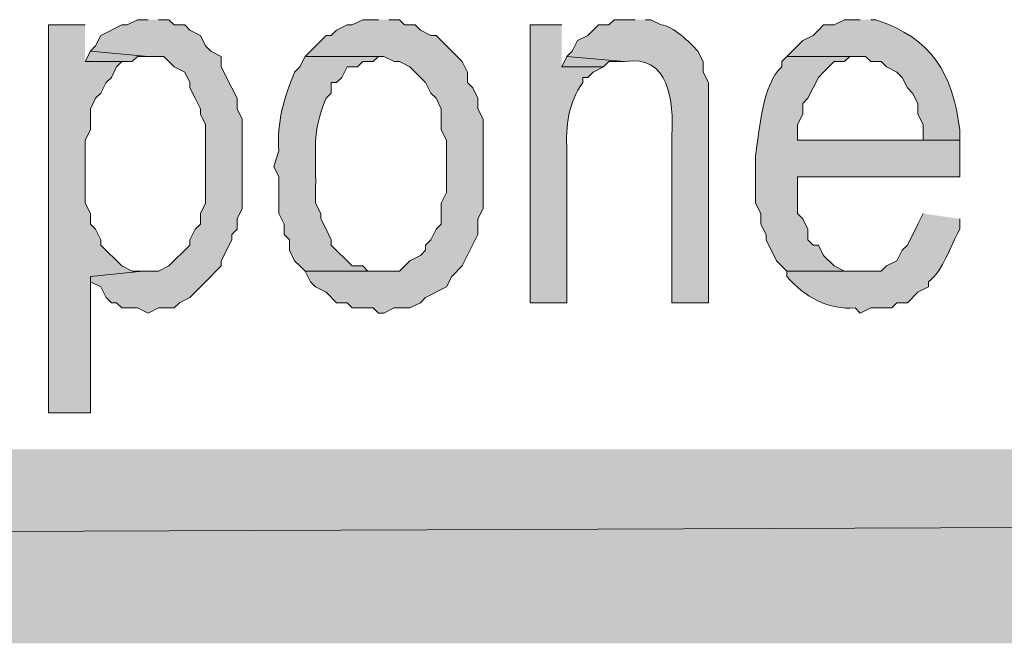
# Model space of a CAD drawing. Extents: x 17 to 595, y 17 to 775.
# Drawn here: x 350 to 361, y 17 to 24 of the extents above; entities that cross this region are included whole.
import ezdxf

# ---------------------------------------------------------------- set-up
doc = ezdxf.new("R2010")
doc.units = 0
doc.header["$MEASUREMENT"] = 0
doc.layers.add('Layer 1', color=7, linetype='Continuous', lineweight=0)

msp = doc.modelspace()

# ---------------------------------------------------------------- hatches: boundary and pattern name
at = {"layer": 'Layer 1', "true_color": 0x000000, "transparency": 33554687}
for points in [[(351.06, 24.06), (350.94, 24.06), (350.82, 24), (350.76, 24), (350.52, 23.88), (350.46, 23.76), (350.4, 23.7), (351.06, 23.64), (351.24, 23.64), (351.3, 23.58), (351.36, 23.52), (351.48, 23.46), (351.54, 23.34), (351.54, 23.28), (351.6, 23.16), (351.66, 23.04), (351.66, 22.98), (351.72, 22.86), (351.72, 21.96), (351.66, 21.84), (351.66, 21.72), (351.6, 21.66), (351.54, 21.54), (351.54, 21.48), (351.3, 21.24), (351.18, 21.18), (351, 21.18), (350.4, 21.12), (350.4, 21.06), (350.52, 21), (350.58, 20.88), (350.64, 20.82), (350.7, 20.82), (350.76, 20.76), (350.94, 20.76), (351.06, 20.7), (351.18, 20.76), (351.36, 20.76), (351.42, 20.82), (351.54, 20.88), (351.66, 21), (351.72, 21.06), (351.9, 21.24), (351.9, 21.3), (352.02, 21.54), (352.02, 21.6), (352.08, 21.66), (352.08, 21.78), (352.14, 21.9), (352.14, 22.92), (352.08, 23.04), (352.08, 23.16), (352.02, 23.28), (351.9, 23.52), (351.9, 23.64), (351.78, 23.7), (351.72, 23.76), (351.66, 23.88), (351.54, 23.94), (351.48, 24), (351.36, 24), (351.3, 24.06), (351.18, 24.06)], [(353.7, 24.06), (353.52, 24.06), (353.4, 24), (353.34, 24), (353.22, 23.94), (353.16, 23.88), (353.1, 23.88), (352.86, 23.64), (353.76, 23.64), (353.88, 23.58), (353.94, 23.58), (354.06, 23.52), (354.24, 23.34), (354.3, 23.22), (354.36, 23.16), (354.42, 23.04), (354.42, 22.8), (354.48, 22.68), (354.48, 22.08), (354.42, 21.96), (354.42, 21.72), (354.36, 21.66), (354.3, 21.54), (354.24, 21.48), (354.24, 21.42), (354.18, 21.36), (354.06, 21.3), (353.94, 21.18), (352.86, 21.18), (352.92, 21.06), (352.98, 21), (353.1, 20.94), (353.22, 20.82), (353.34, 20.82), (353.4, 20.76), (353.64, 20.76), (353.7, 20.7), (353.76, 20.7), (353.88, 20.76), (354.06, 20.76), (354.18, 20.82), (354.24, 20.88), (354.48, 21), (354.54, 21.12), (354.66, 21.24), (354.84, 21.6), (354.84, 21.78), (354.9, 21.9), (354.9, 22.92), (354.84, 23.04), (354.84, 23.16), (354.78, 23.28), (354.72, 23.34), (354.72, 23.46), (354.66, 23.58), (354.36, 23.88), (354.3, 23.88), (354.18, 23.94), (354.12, 24), (354, 24), (353.94, 24.06), (353.82, 24.06)], [(350.34, 24), (349.92, 24), (349.92, 19.56), (350.4, 19.56), (350.4, 21.12), (351, 21.18), (350.88, 21.18), (350.76, 21.24), (350.52, 21.48), (350.52, 21.54), (350.46, 21.66), (350.4, 21.72), (350.4, 21.84), (350.34, 21.96), (350.34, 22.68), (350.4, 22.8), (350.4, 23.04), (350.46, 23.16), (350.52, 23.22), (350.58, 23.34), (350.64, 23.4), (350.7, 23.52), (350.76, 23.58), (350.34, 23.58)], [(350.4, 23.7), (350.34, 23.58), (350.88, 23.58), (350.94, 23.64), (351.06, 23.64)], [(355.86, 23.64), (355.8, 23.52), (356.28, 23.52), (356.34, 23.58), (356.52, 23.58)], [(595.02, 16.92), (592.8, 19.14), (16.86, 16.92)], [(592.8, 19.14), (16.86, 16.92), (19.08, 19.14)]]:
    msp.add_hatch(color=18, dxfattribs=at).paths.add_polyline_path(points)
h = msp.add_hatch(color=18, dxfattribs=at)
edge = h.paths.add_edge_path()
edge.add_spline(control_points=[(356.64, 24.06), (356.64, 24.06), (356.4, 24.06), (356.4, 24.06), (356.4, 24.06), (356.34, 24), (356.34, 24), (356.34, 24), (356.22, 24), (356.22, 24), (356.22, 24), (356.1, 23.88), (356.1, 23.88), (356.1, 23.88), (355.98, 23.82), (355.98, 23.82), (355.98, 23.82), (355.92, 23.7), (355.92, 23.7), (355.92, 23.7), (355.86, 23.64), (355.86, 23.64), (355.86, 23.64), (356.52, 23.58), (356.52, 23.58), (357.032, 23.67), (357.086, 23.113), (357.06, 22.74), (357.06, 22.74), (357.06, 20.82), (357.06, 20.82), (357.06, 20.82), (357.48, 20.82), (357.48, 20.82), (357.48, 20.82), (357.48, 23.34), (357.48, 23.34), (357.48, 23.34), (357.42, 23.46), (357.42, 23.46), (357.42, 23.46), (357.42, 23.58), (357.42, 23.58), (357.42, 23.58), (357.36, 23.7), (357.36, 23.7), (357.263, 23.806), (357.073, 23.988), (356.94, 24), (356.94, 24), (356.82, 24.06), (356.82, 24.06), (356.82, 24.06), (356.76, 24.06), (356.76, 24.06)], knot_values=[0, 0, 0, 0, 1, 1, 1, 2, 2, 2, 3, 3, 3, 4, 4, 4, 5, 5, 5, 6, 6, 6, 7, 7, 7, 8, 8, 8, 9, 9, 9, 10, 10, 10, 11, 11, 11, 12, 12, 12, 13, 13, 13, 14, 14, 14, 15, 15, 15, 16, 16, 16, 17, 17, 17, 18, 18, 18, 18], degree=3, periodic=0)
edge.add_line((356.76, 24.06), (356.64, 24.06))
h = msp.add_hatch(color=18, dxfattribs=at)
edge = h.paths.add_edge_path()
edge.add_spline(control_points=[(359.22, 24.06), (359.22, 24.06), (359.04, 24.06), (359.04, 24.06), (359.04, 24.06), (358.92, 24), (358.92, 24), (358.92, 24), (358.8, 24), (358.8, 24), (358.8, 24), (358.74, 23.94), (358.74, 23.94), (358.74, 23.94), (358.68, 23.88), (358.68, 23.88), (358.68, 23.88), (358.56, 23.82), (358.56, 23.82), (358.56, 23.82), (358.38, 23.64), (358.38, 23.64), (358.38, 23.64), (359.28, 23.64), (359.28, 23.64), (359.28, 23.64), (359.34, 23.58), (359.34, 23.58), (359.34, 23.58), (359.46, 23.58), (359.46, 23.58), (359.46, 23.58), (359.52, 23.52), (359.52, 23.52), (359.52, 23.52), (359.64, 23.46), (359.64, 23.46), (359.64, 23.46), (359.7, 23.4), (359.7, 23.4), (359.7, 23.4), (359.76, 23.28), (359.76, 23.28), (359.76, 23.28), (359.82, 23.22), (359.82, 23.22), (359.82, 23.22), (359.88, 23.1), (359.88, 23.1), (359.88, 23.1), (359.88, 22.98), (359.88, 22.98), (359.88, 22.98), (359.94, 22.86), (359.94, 22.86), (359.94, 22.86), (359.94, 22.68), (359.94, 22.68), (359.94, 22.68), (358.5, 22.68), (358.5, 22.68), (358.5, 22.68), (360.36, 22.68), (360.36, 22.68), (360.36, 22.68), (360.36, 22.8), (360.36, 22.8), (360.277, 23.448), (360.044, 23.843), (359.4, 24.06), (359.4, 24.06), (359.34, 24.06), (359.34, 24.06)], knot_values=[0, 0, 0, 0, 1, 1, 1, 2, 2, 2, 3, 3, 3, 4, 4, 4, 5, 5, 5, 6, 6, 6, 7, 7, 7, 8, 8, 8, 9, 9, 9, 10, 10, 10, 11, 11, 11, 12, 12, 12, 13, 13, 13, 14, 14, 14, 15, 15, 15, 16, 16, 16, 17, 17, 17, 18, 18, 18, 19, 19, 19, 20, 20, 20, 21, 21, 21, 22, 22, 22, 23, 23, 23, 24, 24, 24, 24], degree=3, periodic=0)
edge.add_line((359.34, 24.06), (359.22, 24.06))
h = msp.add_hatch(color=18, dxfattribs=at)
edge = h.paths.add_edge_path()
edge.add_spline(control_points=[(355.8, 24), (355.8, 24), (355.44, 24), (355.44, 24), (355.44, 24), (355.44, 20.82), (355.44, 20.82), (355.44, 20.82), (355.86, 20.82), (355.86, 20.82), (355.86, 20.82), (355.86, 22.56), (355.86, 22.56), (355.841, 22.845), (355.88, 23.111), (356.04, 23.34), (356.04, 23.34), (356.04, 23.4), (356.04, 23.4), (356.04, 23.4), (356.1, 23.4), (356.1, 23.4), (356.1, 23.4), (356.16, 23.46), (356.16, 23.46), (356.16, 23.46), (356.28, 23.52), (356.28, 23.52), (356.28, 23.52), (355.8, 23.52), (355.8, 23.52)], knot_values=[0, 0, 0, 0, 1, 1, 1, 2, 2, 2, 3, 3, 3, 4, 4, 4, 5, 5, 5, 6, 6, 6, 7, 7, 7, 8, 8, 8, 9, 9, 9, 10, 10, 10, 10], degree=3, periodic=0)
edge.add_line((355.8, 23.52), (355.8, 24))
h = msp.add_hatch(color=18, dxfattribs=at)
edge = h.paths.add_edge_path()
edge.add_spline(control_points=[(352.86, 23.64), (352.86, 23.64), (352.8, 23.52), (352.8, 23.52), (352.8, 23.52), (352.74, 23.46), (352.74, 23.46), (352.619, 23.175), (352.534, 22.88), (352.56, 22.56), (352.56, 22.56), (352.5, 22.38), (352.5, 22.38), (352.5, 22.38), (352.56, 22.26), (352.56, 22.26), (352.56, 22.26), (352.56, 21.84), (352.56, 21.84), (352.56, 21.84), (352.62, 21.72), (352.62, 21.72), (352.62, 21.72), (352.62, 21.6), (352.62, 21.6), (352.62, 21.6), (352.68, 21.54), (352.68, 21.54), (352.68, 21.54), (352.68, 21.42), (352.68, 21.42), (352.68, 21.42), (352.74, 21.3), (352.74, 21.3), (352.74, 21.3), (352.8, 21.24), (352.8, 21.24), (352.8, 21.24), (352.86, 21.18), (352.86, 21.18), (352.86, 21.18), (353.7, 21.18), (353.7, 21.18), (353.7, 21.18), (353.58, 21.18), (353.58, 21.18), (353.58, 21.18), (353.52, 21.24), (353.52, 21.24), (353.52, 21.24), (353.4, 21.24), (353.4, 21.24), (353.4, 21.24), (353.16, 21.48), (353.16, 21.48), (353.16, 21.48), (353.16, 21.54), (353.16, 21.54), (353.16, 21.54), (353.1, 21.66), (353.1, 21.66), (353.1, 21.66), (353.04, 21.78), (353.04, 21.78), (353.04, 21.78), (353.04, 21.84), (353.04, 21.84), (353.04, 21.84), (352.98, 21.96), (352.98, 21.96), (352.98, 21.96), (352.98, 22.14), (352.98, 22.14), (352.988, 22.557), (352.932, 22.767), (353.1, 23.16), (353.1, 23.16), (353.16, 23.22), (353.16, 23.22), (353.16, 23.22), (353.16, 23.34), (353.16, 23.34), (353.16, 23.34), (353.22, 23.34), (353.22, 23.34), (353.22, 23.34), (353.28, 23.4), (353.28, 23.4), (353.28, 23.4), (353.34, 23.52), (353.34, 23.52), (353.34, 23.52), (353.46, 23.52), (353.46, 23.52), (353.46, 23.52), (353.52, 23.58), (353.52, 23.58), (353.52, 23.58), (353.64, 23.58), (353.64, 23.58), (353.64, 23.58), (353.7, 23.64), (353.7, 23.64)], knot_values=[0, 0, 0, 0, 1, 1, 1, 2, 2, 2, 3, 3, 3, 4, 4, 4, 5, 5, 5, 6, 6, 6, 7, 7, 7, 8, 8, 8, 9, 9, 9, 10, 10, 10, 11, 11, 11, 12, 12, 12, 13, 13, 13, 14, 14, 14, 15, 15, 15, 16, 16, 16, 17, 17, 17, 18, 18, 18, 19, 19, 19, 20, 20, 20, 21, 21, 21, 22, 22, 22, 23, 23, 23, 24, 24, 24, 25, 25, 25, 26, 26, 26, 27, 27, 27, 28, 28, 28, 29, 29, 29, 30, 30, 30, 31, 31, 31, 32, 32, 32, 33, 33, 33, 34, 34, 34, 34], degree=3, periodic=0)
edge.add_line((353.7, 23.64), (352.86, 23.64))
h = msp.add_hatch(color=18, dxfattribs=at)
edge = h.paths.add_edge_path()
edge.add_spline(control_points=[(358.38, 23.64), (358.38, 23.64), (358.32, 23.58), (358.32, 23.58), (358.32, 23.58), (358.32, 23.52), (358.32, 23.52), (358.099, 23.326), (358.065, 22.787), (358.02, 22.5), (358.02, 22.5), (358.02, 21.96), (358.02, 21.96), (358.02, 21.96), (358.08, 21.84), (358.08, 21.84), (358.08, 21.84), (358.08, 21.72), (358.08, 21.72), (358.08, 21.72), (358.14, 21.6), (358.14, 21.6), (358.14, 21.6), (358.14, 21.54), (358.14, 21.54), (358.14, 21.54), (358.26, 21.3), (358.26, 21.3), (358.26, 21.3), (358.38, 21.18), (358.38, 21.18), (358.38, 21.18), (359.22, 21.18), (359.22, 21.18), (359.22, 21.18), (359.04, 21.18), (359.04, 21.18), (359.04, 21.18), (358.92, 21.24), (358.92, 21.24), (358.92, 21.24), (358.8, 21.36), (358.8, 21.36), (358.8, 21.36), (358.74, 21.48), (358.74, 21.48), (358.74, 21.48), (358.68, 21.48), (358.68, 21.48), (358.68, 21.48), (358.62, 21.54), (358.62, 21.54), (358.62, 21.54), (358.62, 21.66), (358.62, 21.66), (358.62, 21.66), (358.56, 21.78), (358.56, 21.78), (358.56, 21.78), (358.5, 21.84), (358.5, 21.84), (358.5, 21.84), (358.5, 22.26), (358.5, 22.26), (358.5, 22.26), (360.36, 22.26), (360.36, 22.26), (360.36, 22.26), (360.36, 22.68), (360.36, 22.68), (360.36, 22.68), (358.5, 22.68), (358.5, 22.68), (358.5, 22.68), (358.5, 22.86), (358.5, 22.86), (358.5, 22.86), (358.56, 22.98), (358.56, 22.98), (358.56, 22.98), (358.56, 23.1), (358.56, 23.1), (358.56, 23.1), (358.62, 23.16), (358.62, 23.16), (358.62, 23.16), (358.68, 23.28), (358.68, 23.28), (358.68, 23.28), (358.74, 23.4), (358.74, 23.4), (358.74, 23.4), (358.8, 23.46), (358.8, 23.46), (358.8, 23.46), (358.92, 23.58), (358.92, 23.58), (358.92, 23.58), (359.04, 23.58), (359.04, 23.58), (359.04, 23.58), (359.1, 23.64), (359.1, 23.64), (359.1, 23.64), (359.22, 23.64), (359.22, 23.64)], knot_values=[0, 0, 0, 0, 1, 1, 1, 2, 2, 2, 3, 3, 3, 4, 4, 4, 5, 5, 5, 6, 6, 6, 7, 7, 7, 8, 8, 8, 9, 9, 9, 10, 10, 10, 11, 11, 11, 12, 12, 12, 13, 13, 13, 14, 14, 14, 15, 15, 15, 16, 16, 16, 17, 17, 17, 18, 18, 18, 19, 19, 19, 20, 20, 20, 21, 21, 21, 22, 22, 22, 23, 23, 23, 24, 24, 24, 25, 25, 25, 26, 26, 26, 27, 27, 27, 28, 28, 28, 29, 29, 29, 30, 30, 30, 31, 31, 31, 32, 32, 32, 33, 33, 33, 34, 34, 34, 35, 35, 35, 35], degree=3, periodic=0)
edge.add_line((359.22, 23.64), (358.38, 23.64))
h = msp.add_hatch(color=18, dxfattribs=at)
edge = h.paths.add_edge_path()
edge.add_spline(control_points=[(359.94, 21.84), (359.94, 21.84), (359.88, 21.72), (359.88, 21.72), (359.88, 21.72), (359.76, 21.48), (359.76, 21.48), (359.76, 21.48), (359.7, 21.42), (359.7, 21.42), (359.7, 21.42), (359.64, 21.3), (359.64, 21.3), (359.64, 21.3), (359.52, 21.24), (359.52, 21.24), (359.52, 21.24), (359.46, 21.18), (359.46, 21.18), (359.46, 21.18), (358.38, 21.18), (358.38, 21.18), (358.38, 21.18), (358.38, 21.12), (358.38, 21.12), (358.576, 20.886), (358.867, 20.733), (359.16, 20.76), (359.16, 20.76), (359.22, 20.7), (359.22, 20.7), (359.22, 20.7), (359.34, 20.76), (359.34, 20.76), (359.34, 20.76), (359.58, 20.76), (359.58, 20.76), (359.58, 20.76), (359.64, 20.82), (359.64, 20.82), (359.64, 20.82), (359.76, 20.82), (359.76, 20.82), (359.76, 20.82), (359.88, 20.94), (359.88, 20.94), (359.88, 20.94), (360, 21), (360, 21), (360, 21), (360, 21.06), (360, 21.06), (360.177, 21.194), (360.241, 21.459), (360.36, 21.66), (360.36, 21.66), (360.36, 21.78), (360.36, 21.78)], knot_values=[0, 0, 0, 0, 1, 1, 1, 2, 2, 2, 3, 3, 3, 4, 4, 4, 5, 5, 5, 6, 6, 6, 7, 7, 7, 8, 8, 8, 9, 9, 9, 10, 10, 10, 11, 11, 11, 12, 12, 12, 13, 13, 13, 14, 14, 14, 15, 15, 15, 16, 16, 16, 17, 17, 17, 18, 18, 18, 19, 19, 19, 19], degree=3, periodic=0)
edge.add_line((360.36, 21.78), (359.94, 21.84))

# ---------------------------------------------------------------- linework, layer by layer
at = {"layer": 'Layer 1'}
for points in [[(351.06, 24.06), (350.94, 24.06), (350.82, 24), (350.76, 24), (350.52, 23.88), (350.46, 23.76), (350.4, 23.7), (351.06, 23.64), (351.24, 23.64), (351.3, 23.58), (351.36, 23.52), (351.48, 23.46), (351.54, 23.34), (351.54, 23.28), (351.6, 23.16), (351.66, 23.04), (351.66, 22.98), (351.72, 22.86), (351.72, 21.96), (351.66, 21.84), (351.66, 21.72), (351.6, 21.66), (351.54, 21.54), (351.54, 21.48), (351.3, 21.24), (351.18, 21.18), (351, 21.18), (350.4, 21.12), (350.4, 21.06), (350.52, 21), (350.58, 20.88), (350.64, 20.82), (350.7, 20.82), (350.76, 20.76), (350.94, 20.76), (351.06, 20.7), (351.18, 20.76), (351.36, 20.76), (351.42, 20.82), (351.54, 20.88), (351.66, 21), (351.72, 21.06), (351.9, 21.24), (351.9, 21.3), (352.02, 21.54), (352.02, 21.6), (352.08, 21.66), (352.08, 21.78), (352.14, 21.9), (352.14, 22.92), (352.08, 23.04), (352.08, 23.16), (352.02, 23.28), (351.9, 23.52), (351.9, 23.64), (351.78, 23.7), (351.72, 23.76), (351.66, 23.88), (351.54, 23.94), (351.48, 24), (351.36, 24), (351.3, 24.06), (351.18, 24.06)], [(353.7, 24.06), (353.52, 24.06), (353.4, 24), (353.34, 24), (353.22, 23.94), (353.16, 23.88), (353.1, 23.88), (352.86, 23.64), (353.76, 23.64), (353.88, 23.58), (353.94, 23.58), (354.06, 23.52), (354.24, 23.34), (354.3, 23.22), (354.36, 23.16), (354.42, 23.04), (354.42, 22.8), (354.48, 22.68), (354.48, 22.08), (354.42, 21.96), (354.42, 21.72), (354.36, 21.66), (354.3, 21.54), (354.24, 21.48), (354.24, 21.42), (354.18, 21.36), (354.06, 21.3), (353.94, 21.18), (352.86, 21.18), (352.92, 21.06), (352.98, 21), (353.1, 20.94), (353.22, 20.82), (353.34, 20.82), (353.4, 20.76), (353.64, 20.76), (353.7, 20.7), (353.76, 20.7), (353.88, 20.76), (354.06, 20.76), (354.18, 20.82), (354.24, 20.88), (354.48, 21), (354.54, 21.12), (354.66, 21.24), (354.84, 21.6), (354.84, 21.78), (354.9, 21.9), (354.9, 22.92), (354.84, 23.04), (354.84, 23.16), (354.78, 23.28), (354.72, 23.34), (354.72, 23.46), (354.66, 23.58), (354.36, 23.88), (354.3, 23.88), (354.18, 23.94), (354.12, 24), (354, 24), (353.94, 24.06), (353.82, 24.06)], [(350.34, 24), (349.92, 24), (349.92, 19.56), (350.4, 19.56), (350.4, 21.12), (351, 21.18), (350.88, 21.18), (350.76, 21.24), (350.52, 21.48), (350.52, 21.54), (350.46, 21.66), (350.4, 21.72), (350.4, 21.84), (350.34, 21.96), (350.34, 22.68), (350.4, 22.8), (350.4, 23.04), (350.46, 23.16), (350.52, 23.22), (350.58, 23.34), (350.64, 23.4), (350.7, 23.52), (350.76, 23.58), (350.34, 23.58)], [(350.4, 23.7), (350.34, 23.58), (350.88, 23.58), (350.94, 23.64), (351.06, 23.64)], [(355.86, 23.64), (355.8, 23.52), (356.28, 23.52), (356.34, 23.58), (356.52, 23.58)], [(595.02, 16.92), (592.8, 19.14), (16.86, 16.92)], [(592.8, 19.14), (16.86, 16.92), (19.08, 19.14)]]:
    msp.add_lwpolyline(points, dxfattribs=at)
for points, knots in [([(356.64, 24.06), (356.64, 24.06), (356.4, 24.06), (356.4, 24.06), (356.4, 24.06), (356.34, 24), (356.34, 24), (356.34, 24), (356.22, 24), (356.22, 24), (356.22, 24), (356.1, 23.88), (356.1, 23.88), (356.1, 23.88), (355.98, 23.82), (355.98, 23.82), (355.98, 23.82), (355.92, 23.7), (355.92, 23.7), (355.92, 23.7), (355.86, 23.64), (355.86, 23.64), (355.86, 23.64), (356.52, 23.58), (356.52, 23.58), (357.032, 23.67), (357.086, 23.113), (357.06, 22.74), (357.06, 22.74), (357.06, 20.82), (357.06, 20.82), (357.06, 20.82), (357.48, 20.82), (357.48, 20.82), (357.48, 20.82), (357.48, 23.34), (357.48, 23.34), (357.48, 23.34), (357.42, 23.46), (357.42, 23.46), (357.42, 23.46), (357.42, 23.58), (357.42, 23.58), (357.42, 23.58), (357.36, 23.7), (357.36, 23.7), (357.263, 23.806), (357.073, 23.988), (356.94, 24), (356.94, 24), (356.82, 24.06), (356.82, 24.06), (356.82, 24.06), (356.76, 24.06), (356.76, 24.06)], [0, 0, 0, 0, 1, 1, 1, 2, 2, 2, 3, 3, 3, 4, 4, 4, 5, 5, 5, 6, 6, 6, 7, 7, 7, 8, 8, 8, 9, 9, 9, 10, 10, 10, 11, 11, 11, 12, 12, 12, 13, 13, 13, 14, 14, 14, 15, 15, 15, 16, 16, 16, 17, 17, 17, 18, 18, 18, 18]), ([(359.22, 24.06), (359.22, 24.06), (359.04, 24.06), (359.04, 24.06), (359.04, 24.06), (358.92, 24), (358.92, 24), (358.92, 24), (358.8, 24), (358.8, 24), (358.8, 24), (358.74, 23.94), (358.74, 23.94), (358.74, 23.94), (358.68, 23.88), (358.68, 23.88), (358.68, 23.88), (358.56, 23.82), (358.56, 23.82), (358.56, 23.82), (358.38, 23.64), (358.38, 23.64), (358.38, 23.64), (359.28, 23.64), (359.28, 23.64), (359.28, 23.64), (359.34, 23.58), (359.34, 23.58), (359.34, 23.58), (359.46, 23.58), (359.46, 23.58), (359.46, 23.58), (359.52, 23.52), (359.52, 23.52), (359.52, 23.52), (359.64, 23.46), (359.64, 23.46), (359.64, 23.46), (359.7, 23.4), (359.7, 23.4), (359.7, 23.4), (359.76, 23.28), (359.76, 23.28), (359.76, 23.28), (359.82, 23.22), (359.82, 23.22), (359.82, 23.22), (359.88, 23.1), (359.88, 23.1), (359.88, 23.1), (359.88, 22.98), (359.88, 22.98), (359.88, 22.98), (359.94, 22.86), (359.94, 22.86), (359.94, 22.86), (359.94, 22.68), (359.94, 22.68), (359.94, 22.68), (358.5, 22.68), (358.5, 22.68), (358.5, 22.68), (360.36, 22.68), (360.36, 22.68), (360.36, 22.68), (360.36, 22.8), (360.36, 22.8), (360.277, 23.448), (360.044, 23.843), (359.4, 24.06), (359.4, 24.06), (359.34, 24.06), (359.34, 24.06)], [0, 0, 0, 0, 1, 1, 1, 2, 2, 2, 3, 3, 3, 4, 4, 4, 5, 5, 5, 6, 6, 6, 7, 7, 7, 8, 8, 8, 9, 9, 9, 10, 10, 10, 11, 11, 11, 12, 12, 12, 13, 13, 13, 14, 14, 14, 15, 15, 15, 16, 16, 16, 17, 17, 17, 18, 18, 18, 19, 19, 19, 20, 20, 20, 21, 21, 21, 22, 22, 22, 23, 23, 23, 24, 24, 24, 24]), ([(355.8, 24), (355.8, 24), (355.44, 24), (355.44, 24), (355.44, 24), (355.44, 20.82), (355.44, 20.82), (355.44, 20.82), (355.86, 20.82), (355.86, 20.82), (355.86, 20.82), (355.86, 22.56), (355.86, 22.56), (355.841, 22.845), (355.88, 23.111), (356.04, 23.34), (356.04, 23.34), (356.04, 23.4), (356.04, 23.4), (356.04, 23.4), (356.1, 23.4), (356.1, 23.4), (356.1, 23.4), (356.16, 23.46), (356.16, 23.46), (356.16, 23.46), (356.28, 23.52), (356.28, 23.52), (356.28, 23.52), (355.8, 23.52), (355.8, 23.52)], [0, 0, 0, 0, 1, 1, 1, 2, 2, 2, 3, 3, 3, 4, 4, 4, 5, 5, 5, 6, 6, 6, 7, 7, 7, 8, 8, 8, 9, 9, 9, 10, 10, 10, 10]), ([(352.86, 23.64), (352.86, 23.64), (352.8, 23.52), (352.8, 23.52), (352.8, 23.52), (352.74, 23.46), (352.74, 23.46), (352.619, 23.175), (352.534, 22.88), (352.56, 22.56), (352.56, 22.56), (352.5, 22.38), (352.5, 22.38), (352.5, 22.38), (352.56, 22.26), (352.56, 22.26), (352.56, 22.26), (352.56, 21.84), (352.56, 21.84), (352.56, 21.84), (352.62, 21.72), (352.62, 21.72), (352.62, 21.72), (352.62, 21.6), (352.62, 21.6), (352.62, 21.6), (352.68, 21.54), (352.68, 21.54), (352.68, 21.54), (352.68, 21.42), (352.68, 21.42), (352.68, 21.42), (352.74, 21.3), (352.74, 21.3), (352.74, 21.3), (352.8, 21.24), (352.8, 21.24), (352.8, 21.24), (352.86, 21.18), (352.86, 21.18), (352.86, 21.18), (353.7, 21.18), (353.7, 21.18), (353.7, 21.18), (353.58, 21.18), (353.58, 21.18), (353.58, 21.18), (353.52, 21.24), (353.52, 21.24), (353.52, 21.24), (353.4, 21.24), (353.4, 21.24), (353.4, 21.24), (353.16, 21.48), (353.16, 21.48), (353.16, 21.48), (353.16, 21.54), (353.16, 21.54), (353.16, 21.54), (353.1, 21.66), (353.1, 21.66), (353.1, 21.66), (353.04, 21.78), (353.04, 21.78), (353.04, 21.78), (353.04, 21.84), (353.04, 21.84), (353.04, 21.84), (352.98, 21.96), (352.98, 21.96), (352.98, 21.96), (352.98, 22.14), (352.98, 22.14), (352.988, 22.557), (352.932, 22.767), (353.1, 23.16), (353.1, 23.16), (353.16, 23.22), (353.16, 23.22), (353.16, 23.22), (353.16, 23.34), (353.16, 23.34), (353.16, 23.34), (353.22, 23.34), (353.22, 23.34), (353.22, 23.34), (353.28, 23.4), (353.28, 23.4), (353.28, 23.4), (353.34, 23.52), (353.34, 23.52), (353.34, 23.52), (353.46, 23.52), (353.46, 23.52), (353.46, 23.52), (353.52, 23.58), (353.52, 23.58), (353.52, 23.58), (353.64, 23.58), (353.64, 23.58), (353.64, 23.58), (353.7, 23.64), (353.7, 23.64)], [0, 0, 0, 0, 1, 1, 1, 2, 2, 2, 3, 3, 3, 4, 4, 4, 5, 5, 5, 6, 6, 6, 7, 7, 7, 8, 8, 8, 9, 9, 9, 10, 10, 10, 11, 11, 11, 12, 12, 12, 13, 13, 13, 14, 14, 14, 15, 15, 15, 16, 16, 16, 17, 17, 17, 18, 18, 18, 19, 19, 19, 20, 20, 20, 21, 21, 21, 22, 22, 22, 23, 23, 23, 24, 24, 24, 25, 25, 25, 26, 26, 26, 27, 27, 27, 28, 28, 28, 29, 29, 29, 30, 30, 30, 31, 31, 31, 32, 32, 32, 33, 33, 33, 34, 34, 34, 34]), ([(358.38, 23.64), (358.38, 23.64), (358.32, 23.58), (358.32, 23.58), (358.32, 23.58), (358.32, 23.52), (358.32, 23.52), (358.099, 23.326), (358.065, 22.787), (358.02, 22.5), (358.02, 22.5), (358.02, 21.96), (358.02, 21.96), (358.02, 21.96), (358.08, 21.84), (358.08, 21.84), (358.08, 21.84), (358.08, 21.72), (358.08, 21.72), (358.08, 21.72), (358.14, 21.6), (358.14, 21.6), (358.14, 21.6), (358.14, 21.54), (358.14, 21.54), (358.14, 21.54), (358.26, 21.3), (358.26, 21.3), (358.26, 21.3), (358.38, 21.18), (358.38, 21.18), (358.38, 21.18), (359.22, 21.18), (359.22, 21.18), (359.22, 21.18), (359.04, 21.18), (359.04, 21.18), (359.04, 21.18), (358.92, 21.24), (358.92, 21.24), (358.92, 21.24), (358.8, 21.36), (358.8, 21.36), (358.8, 21.36), (358.74, 21.48), (358.74, 21.48), (358.74, 21.48), (358.68, 21.48), (358.68, 21.48), (358.68, 21.48), (358.62, 21.54), (358.62, 21.54), (358.62, 21.54), (358.62, 21.66), (358.62, 21.66), (358.62, 21.66), (358.56, 21.78), (358.56, 21.78), (358.56, 21.78), (358.5, 21.84), (358.5, 21.84), (358.5, 21.84), (358.5, 22.26), (358.5, 22.26), (358.5, 22.26), (360.36, 22.26), (360.36, 22.26), (360.36, 22.26), (360.36, 22.68), (360.36, 22.68), (360.36, 22.68), (358.5, 22.68), (358.5, 22.68), (358.5, 22.68), (358.5, 22.86), (358.5, 22.86), (358.5, 22.86), (358.56, 22.98), (358.56, 22.98), (358.56, 22.98), (358.56, 23.1), (358.56, 23.1), (358.56, 23.1), (358.62, 23.16), (358.62, 23.16), (358.62, 23.16), (358.68, 23.28), (358.68, 23.28), (358.68, 23.28), (358.74, 23.4), (358.74, 23.4), (358.74, 23.4), (358.8, 23.46), (358.8, 23.46), (358.8, 23.46), (358.92, 23.58), (358.92, 23.58), (358.92, 23.58), (359.04, 23.58), (359.04, 23.58), (359.04, 23.58), (359.1, 23.64), (359.1, 23.64), (359.1, 23.64), (359.22, 23.64), (359.22, 23.64)], [0, 0, 0, 0, 1, 1, 1, 2, 2, 2, 3, 3, 3, 4, 4, 4, 5, 5, 5, 6, 6, 6, 7, 7, 7, 8, 8, 8, 9, 9, 9, 10, 10, 10, 11, 11, 11, 12, 12, 12, 13, 13, 13, 14, 14, 14, 15, 15, 15, 16, 16, 16, 17, 17, 17, 18, 18, 18, 19, 19, 19, 20, 20, 20, 21, 21, 21, 22, 22, 22, 23, 23, 23, 24, 24, 24, 25, 25, 25, 26, 26, 26, 27, 27, 27, 28, 28, 28, 29, 29, 29, 30, 30, 30, 31, 31, 31, 32, 32, 32, 33, 33, 33, 34, 34, 34, 35, 35, 35, 35]), ([(359.94, 21.84), (359.94, 21.84), (359.88, 21.72), (359.88, 21.72), (359.88, 21.72), (359.76, 21.48), (359.76, 21.48), (359.76, 21.48), (359.7, 21.42), (359.7, 21.42), (359.7, 21.42), (359.64, 21.3), (359.64, 21.3), (359.64, 21.3), (359.52, 21.24), (359.52, 21.24), (359.52, 21.24), (359.46, 21.18), (359.46, 21.18), (359.46, 21.18), (358.38, 21.18), (358.38, 21.18), (358.38, 21.18), (358.38, 21.12), (358.38, 21.12), (358.576, 20.886), (358.867, 20.733), (359.16, 20.76), (359.16, 20.76), (359.22, 20.7), (359.22, 20.7), (359.22, 20.7), (359.34, 20.76), (359.34, 20.76), (359.34, 20.76), (359.58, 20.76), (359.58, 20.76), (359.58, 20.76), (359.64, 20.82), (359.64, 20.82), (359.64, 20.82), (359.76, 20.82), (359.76, 20.82), (359.76, 20.82), (359.88, 20.94), (359.88, 20.94), (359.88, 20.94), (360, 21), (360, 21), (360, 21), (360, 21.06), (360, 21.06), (360.177, 21.194), (360.241, 21.459), (360.36, 21.66), (360.36, 21.66), (360.36, 21.78), (360.36, 21.78)], [0, 0, 0, 0, 1, 1, 1, 2, 2, 2, 3, 3, 3, 4, 4, 4, 5, 5, 5, 6, 6, 6, 7, 7, 7, 8, 8, 8, 9, 9, 9, 10, 10, 10, 11, 11, 11, 12, 12, 12, 13, 13, 13, 14, 14, 14, 15, 15, 15, 16, 16, 16, 17, 17, 17, 18, 18, 18, 19, 19, 19, 19])]:
    msp.add_open_spline(points, degree=3, knots=knots, dxfattribs=at)

doc.saveas('drawing.dxf')
